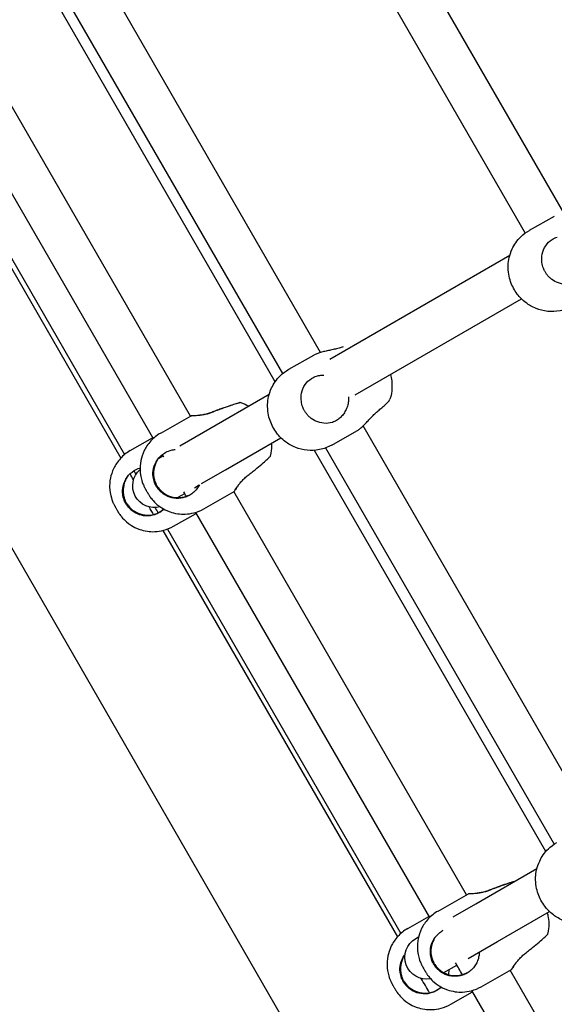
# Model space of a CAD drawing. Units: millimetres. Extents: x 0.91 to 8.86, y 0.69 to 9.04.
# Drawn here: x 3.04 to 3.23, y 3.05 to 3.41 of the extents above; entities that cross this region are included whole.
import ezdxf

# ---------------------------------------------------------------- set-up
doc = ezdxf.new("R2010")
doc.units = ezdxf.units.MM
doc.layers.add('sup-VIS', color=7, linetype='Continuous')

msp = doc.modelspace()

# ---------------------------------------------------------------- linework, layer by layer
at = {"layer": 'sup-VIS'}
for p, q in [((2.84583, 3.53867), (3.42673, 2.53135)), ((3.23573, 3.33743), (3.14997, 3.48596)), ((3.13567, 3.47873), (3.22154, 3.33001)), ((3.14637, 3.28615), (3.06076, 3.43443)), ((3.12963, 3.27534), (3.04181, 3.42763)), ((3.04626, 3.42754), (3.13239, 3.27837)), ((3.09852, 3.26276), (3.01473, 3.40789)), ((2.99972, 3.40189), (3.08482, 3.2545)), ((2.98747, 3.39552), (3.07299, 3.24739)), ((2.98962, 3.39545), (3.07436, 3.24867)), ((3.22307, 3.33101), (3.2323, 3.33624)), ((3.14977, 3.28366), (3.21587, 3.32183)), ((3.15909, 3.27057), (3.22015, 3.30583)), ((3.13469, 3.27998), (3.14391, 3.28521)), ((3.10337, 3.25688), (3.12749, 3.2708)), ((3.08761, 3.25655), (3.09882, 3.26293)), ((3.24646, 3.1128), (3.16195, 3.25917)), ((3.07645, 3.25011), (3.08465, 3.25478)), ((3.09459, 3.25181), (3.10337, 3.25688)), ((3.11137, 3.24302), (3.13177, 3.2548)), ((3.15048, 3.25215), (3.1597, 3.25737)), ((3.14815, 3.25107), (3.23214, 3.1056)), ((3.08687, 3.24735), (3.08842, 3.24825)), ((3.22909, 3.10287), (3.14412, 3.2502)), ((3.10264, 3.23798), (3.11137, 3.24302)), ((3.10001, 3.23646), (3.10178, 3.23748)), ((3.09376, 3.23285), (3.09642, 3.23439)), ((3.10343, 3.22874), (3.11464, 3.23511)), ((3.2, 3.08699), (3.11452, 3.23505)), ((3.09227, 3.2223), (3.10065, 3.22706)), ((3.10043, 3.22744), (3.18635, 3.07863)), ((3.08837, 3.22075), (3.17455, 3.07149)), ((3.09016, 3.22131), (3.17589, 3.07283)), ((3.20337, 3.08367), (3.22585, 3.09665)), ((3.18951, 3.08103), (3.20072, 3.0874)), ((3.19502, 3.07885), (3.20337, 3.08367)), ((3.21137, 3.06981), (3.23045, 3.08083)), ((3.17835, 3.07458), (3.18613, 3.07901)), ((3.18132, 3.07094), (3.18235, 3.07154)), ((3.20052, 3.06355), (3.21137, 3.06981)), ((3.19159, 3.0584), (3.19642, 3.06119)), ((3.20533, 3.05321), (3.21654, 3.05959)), ((3.29842, 2.91652), (3.216, 3.05928)), ((3.19417, 3.04677), (3.20213, 3.0513)), ((3.20185, 3.05178), (3.28486, 2.908))]:
    msp.add_line(p, q, dxfattribs=at)
at = {"layer": 'sup-VIS', "extrusion": (0, 0, -1)}
for centre, major_axis, ratio, start_param, end_param in [((3.23097, 3.31709), (-0.00789, 0.01392), 0.569764, -0.000975, 0), ((3.14259, 3.26606), (-0.00789, 0.01392), 0.569764, -0.000975, 0), ((3.14259, 3.26606), (0.00789, -0.01392), 0.569764, 0, 0.000975), ((3.08532, 3.23722), (0.004, -0.00693), 1, 0.262472, 2.940602), ((3.18206, 3.06213), (-1.99143, 3.44925), 0, -1.518785, -1.518415), ((3.18206, 3.06213), (-1.99143, 3.44925), 0, -1.522895, -1.522335), ((3.18532, 3.06401), (0.004, -0.00693), 1, 0.338452, 3.141593), ((3.18048, 3.06122), (-1.99143, 3.44925), 0, -1.573749, -1.572233)]:
    msp.add_ellipse(centre, major_axis=major_axis, ratio=ratio, start_param=start_param, end_param=end_param, dxfattribs=at)
at = {"layer": 'sup-VIS'}
for centre, major_axis, start_param, end_param in [((3.09551, 3.24265), (-0.00791, 0.0139), 0, 0.000019), ((3.08436, 3.2362), (-0.00791, 0.01391), 0, 0.000019), ((3.19242, 3.06811), (-1.99143, 3.44925), -1.518717, -1.518436), ((3.18048, 3.06122), (-1.99143, 3.44925), -1.519122, -1.518481), ((3.19242, 3.06811), (-1.99143, 3.44925), -1.522865, -1.522394), ((3.18048, 3.06122), (-1.99143, 3.44925), -1.522811, -1.521998), ((3.09552, 3.24264), (0.00791, -0.0139), 0, 0.000019), ((3.08436, 3.2362), (0.00791, -0.01391), 0, 0.000019), ((3.19742, 3.06712), (-0.00791, 0.0139), 0, 0.000019), ((3.18626, 3.06068), (-0.00791, 0.01391), 0, 0.000019), ((3.19242, 3.06811), (-1.99143, 3.44925), -1.573816, -1.57256), ((3.19742, 3.06712), (0.00791, -0.01391), 0, 0.000019)]:
    msp.add_ellipse(centre, major_axis=major_axis, ratio=0, start_param=start_param, end_param=end_param, dxfattribs=at)
for points, knots in [([(3.23885, 3.30317), (3.23742, 3.30236), (3.23587, 3.3018), (3.23275, 3.30116), (3.23121, 3.30112), (3.22819, 3.3014), (3.22679, 3.30179), (3.22404, 3.30287), (3.22283, 3.30361), (3.22045, 3.30541), (3.21945, 3.30648), (3.21756, 3.30899), (3.21677, 3.31045), (3.2156, 3.31381), (3.21517, 3.3157), (3.21536, 3.3199), (3.21569, 3.32192), (3.21746, 3.32567), (3.21851, 3.32726), (3.22087, 3.32955), (3.22192, 3.33035), (3.22307, 3.331)], [0.821225, 0.821225, 0.821225, 0.821225, 1.003626, 1.003626, 1.198645, 1.198645, 1.432842, 1.432842, 1.740774, 1.740774, 2.163544, 2.163544, 2.701902, 2.701902, 3.225208, 3.225208, 3.579005, 3.579005, 3.814365, 3.814365, 3.960869, 3.960869, 3.960869, 3.960869]), ([(3.24193, 3.31318), (3.24152, 3.31279), (3.24107, 3.31246), (3.24011, 3.3119), (3.2396, 3.31168), (3.23807, 3.3112), (3.237, 3.31109), (3.23494, 3.31127), (3.23395, 3.31153), (3.23223, 3.31232), (3.23148, 3.3128), (3.23047, 3.31367), (3.23016, 3.31398), (3.22964, 3.31457), (3.22943, 3.31484), (3.22913, 3.31528), (3.22903, 3.31543), (3.22886, 3.31571), (3.22879, 3.31583), (3.22864, 3.3161), (3.22857, 3.31624), (3.22839, 3.31662), (3.22829, 3.31686), (3.22793, 3.31777), (3.22776, 3.31848), (3.22752, 3.32021), (3.22756, 3.32123), (3.22798, 3.32336), (3.22842, 3.32443), (3.22967, 3.3263), (3.23047, 3.32707), (3.23197, 3.32801), (3.2326, 3.3283), (3.23326, 3.32849)], [-32.465048, -32.465048, -32.465048, -32.465048, -30.594148, -30.594148, -28.750985, -28.750985, -25.299015, -25.299015, -22.144384, -22.144384, -19.440209, -19.440209, -18.121669, -18.121669, -17.076796, -17.076796, -16.532998, -16.532998, -16.099612, -16.099612, -15.618183, -15.618183, -14.841977, -14.841977, -12.663004, -12.663004, -9.549291, -9.549291, -5.917996, -5.917996, -2.293798, -2.293798, 0, 0, 0, 0]), ([(3.15467, 3.28826), (3.15418, 3.28808), (3.15367, 3.28791), (3.15255, 3.28759), (3.15196, 3.28744), (3.15077, 3.28717), (3.15018, 3.28704), (3.14906, 3.2868), (3.14849, 3.28667), (3.14738, 3.28642), (3.14684, 3.28628), (3.14584, 3.286), (3.14538, 3.28585), (3.14456, 3.28554), (3.14421, 3.28538), (3.14392, 3.28521), (3.14392, 3.28521), (3.14391, 3.28521)], [1.878151, 1.878151, 1.878151, 1.878151, 3.489964, 3.489964, 5.234946, 5.234946, 6.979929, 6.979929, 8.716672, 8.716672, 10.453415, 10.453415, 12.190158, 12.190158, 13.926901, 13.926901, 13.947213, 13.947213, 13.947213, 13.947213]), ([(3.15047, 3.25214), (3.14904, 3.25133), (3.14749, 3.25077), (3.14437, 3.25014), (3.14283, 3.25009), (3.13981, 3.25038), (3.13841, 3.25077), (3.13566, 3.25184), (3.13445, 3.25259), (3.13207, 3.25438), (3.13107, 3.25545), (3.12918, 3.25796), (3.12839, 3.25942), (3.12722, 3.26279), (3.12679, 3.26468), (3.12698, 3.26888), (3.12731, 3.27089), (3.12908, 3.27464), (3.13013, 3.27623), (3.13249, 3.27852), (3.13354, 3.27933), (3.13469, 3.27998)], [0.821225, 0.821225, 0.821225, 0.821225, 1.003626, 1.003626, 1.198645, 1.198645, 1.432842, 1.432842, 1.740774, 1.740774, 2.163544, 2.163544, 2.701902, 2.701902, 3.225208, 3.225208, 3.579005, 3.579005, 3.814365, 3.814365, 3.960869, 3.960869, 3.960869, 3.960869]), ([(3.15355, 3.26215), (3.15314, 3.26177), (3.15269, 3.26143), (3.15172, 3.26088), (3.15122, 3.26065), (3.14968, 3.26017), (3.14862, 3.26006), (3.14656, 3.26024), (3.14557, 3.2605), (3.14385, 3.26129), (3.1431, 3.26177), (3.14209, 3.26264), (3.14178, 3.26295), (3.14126, 3.26354), (3.14105, 3.26381), (3.14075, 3.26425), (3.14065, 3.2644), (3.14048, 3.26468), (3.14041, 3.2648), (3.14026, 3.26507), (3.14019, 3.26521), (3.14001, 3.26559), (3.13991, 3.26583), (3.13955, 3.26675), (3.13938, 3.26745), (3.13914, 3.26918), (3.13918, 3.2702), (3.1396, 3.27233), (3.14004, 3.2734), (3.14129, 3.27527), (3.14209, 3.27605), (3.14359, 3.27699), (3.14422, 3.27727), (3.14488, 3.27746)], [-32.465048, -32.465048, -32.465048, -32.465048, -30.594148, -30.594148, -28.750985, -28.750985, -25.299015, -25.299015, -22.144384, -22.144384, -19.440209, -19.440209, -18.121669, -18.121669, -17.076796, -17.076796, -16.532998, -16.532998, -16.099612, -16.099612, -15.618183, -15.618183, -14.841977, -14.841977, -12.663004, -12.663004, -9.549291, -9.549291, -5.917996, -5.917996, -2.293798, -2.293798, 0, 0, 0, 0]), ([(3.14488, 3.27746), (3.14537, 3.2776), (3.14588, 3.2777), (3.14679, 3.2778), (3.14718, 3.27782), (3.14756, 3.27781)], [29.731953, 29.731953, 29.731953, 29.731953, 31.343766, 31.343766, 32.478483, 32.478483, 32.478483, 32.478483]), ([(3.17201, 3.27803), (3.1724, 3.2766), (3.17267, 3.27497), (3.1725, 3.27176), (3.1723, 3.27043), (3.17183, 3.26896)], [5.9530881, 5.9530881, 5.9530881, 5.9530881, 6.3743503, 6.3743503, 6.6200924, 6.6200924, 6.6200924, 6.6200924]), ([(3.15664, 3.26983), (3.15667, 3.26927), (3.15665, 3.26872), (3.1565, 3.26758), (3.15637, 3.26699), (3.15603, 3.2659), (3.1558, 3.26534), (3.15526, 3.26428), (3.15494, 3.26378), (3.15427, 3.26288), (3.15392, 3.26249), (3.15355, 3.26215)], [45.419724, 45.419724, 45.419724, 45.419724, 46.990932, 46.990932, 48.727675, 48.727675, 50.472657, 50.472657, 52.217639, 52.217639, 53.829452, 53.829452, 53.829452, 53.829452]), ([(3.16783, 3.265), (3.16829, 3.26536), (3.16871, 3.26571), (3.1695, 3.26637), (3.16985, 3.26669), (3.17077, 3.26754), (3.17122, 3.26801), (3.17167, 3.26862), (3.17178, 3.26881), (3.17183, 3.26896)], [-32.46538, -32.46538, -32.46538, -32.46538, -30.594694, -30.594694, -28.751764, -28.751764, -25.29966, -25.29966, -23.212259, -23.212259, -23.212259, -23.212259]), ([(3.10637, 3.26425), (3.10694, 3.26447), (3.10752, 3.2647), (3.10867, 3.26514), (3.10925, 3.26535), (3.11087, 3.26594), (3.11189, 3.26629), (3.11364, 3.26687), (3.11439, 3.2671), (3.11553, 3.26744), (3.11595, 3.26755), (3.1164, 3.26767), (3.11652, 3.2677), (3.11667, 3.26773), (3.11672, 3.26774), (3.11677, 3.26775), (3.11678, 3.26775), (3.11678, 3.26775), (3.11678, 3.26775), (3.11678, 3.26774), (3.11677, 3.26774), (3.11674, 3.26773), (3.1167, 3.26772), (3.11654, 3.26766), (3.11634, 3.2676), (3.11566, 3.26739), (3.1151, 3.26722), (3.11362, 3.26674), (3.11267, 3.26642), (3.11059, 3.26569), (3.10947, 3.26529), (3.10762, 3.26459), (3.10691, 3.26432), (3.10622, 3.26405)], [-32.46538, -32.46538, -32.46538, -32.46538, -30.594694, -30.594694, -28.751764, -28.751764, -25.29966, -25.29966, -22.144954, -22.144954, -19.440709, -19.440709, -18.122029, -18.122029, -17.077052, -17.077052, -16.533206, -16.533206, -16.099788, -16.099788, -15.618332, -15.618332, -14.842107, -14.842107, -12.663242, -12.663242, -9.549554, -9.549554, -5.918204, -5.918204, -2.293893, -2.293893, 0, 0, 0, 0]), ([(3.10622, 3.26405), (3.10571, 3.26385), (3.10519, 3.26368), (3.10414, 3.26339), (3.10361, 3.26328), (3.1026, 3.26311), (3.10213, 3.26305), (3.10128, 3.26297), (3.10088, 3.26294), (3.10016, 3.26291), (3.09984, 3.2629), (3.09933, 3.2629), (3.09913, 3.2629), (3.09887, 3.26291), (3.09881, 3.26292), (3.09882, 3.26293), (3.09889, 3.26294), (3.09917, 3.26296), (3.09938, 3.26297), (3.09991, 3.26299), (3.10024, 3.26301), (3.10098, 3.26307), (3.10139, 3.26311), (3.10225, 3.26321), (3.10272, 3.26328), (3.10374, 3.26346), (3.10428, 3.26358), (3.10534, 3.26388), (3.10586, 3.26405), (3.10637, 3.26425)], [1.878151, 1.878151, 1.878151, 1.878151, 3.489964, 3.489964, 5.234946, 5.234946, 6.979929, 6.979929, 8.716672, 8.716672, 10.453415, 10.453415, 12.190158, 12.190158, 13.926901, 13.926901, 15.663644, 15.663644, 17.400387, 17.400387, 19.13713, 19.13713, 20.873873, 20.873873, 22.618855, 22.618855, 24.363838, 24.363838, 25.975651, 25.975651, 25.975651, 25.975651]), ([(3.1597, 3.25737), (3.15998, 3.25754), (3.1603, 3.25775), (3.16098, 3.25828), (3.16135, 3.2586), (3.16211, 3.25932), (3.1625, 3.25971), (3.16329, 3.26053), (3.16369, 3.26095), (3.16447, 3.26178), (3.16489, 3.26222), (3.16573, 3.2631), (3.16617, 3.26354), (3.16702, 3.26433), (3.16743, 3.26468), (3.16783, 3.265)], [41.801015, 41.801015, 41.801015, 41.801015, 43.517446, 43.517446, 45.254189, 45.254189, 46.990932, 46.990932, 48.727675, 48.727675, 50.472657, 50.472657, 52.217639, 52.217639, 53.829452, 53.829452, 53.829452, 53.829452]), ([(3.08761, 3.25655), (3.08621, 3.25576), (3.08496, 3.25473), (3.08289, 3.25247), (3.08212, 3.25125), (3.08087, 3.24872), (3.08053, 3.24751), (3.08, 3.24494), (3.08, 3.24388), (3.08007, 3.24146), (3.08026, 3.24071), (3.08075, 3.23856), (3.08095, 3.23825), (3.08134, 3.23727), (3.08143, 3.23711), (3.08168, 3.23659), (3.08173, 3.2365), (3.08186, 3.23625), (3.08191, 3.23616), (3.08198, 3.23603), (3.08201, 3.23598), (3.08206, 3.23589), (3.08209, 3.23584), (3.08214, 3.23574), (3.08217, 3.23569), (3.08223, 3.23558), (3.08226, 3.23553), (3.08236, 3.23534), (3.08244, 3.23521), (3.08259, 3.23495), (3.08266, 3.23482), (3.08276, 3.23466), (3.08278, 3.23462), (3.08282, 3.23455), (3.08284, 3.23451), (3.08289, 3.23444), (3.08291, 3.2344), (3.08295, 3.23433), (3.08297, 3.2343), (3.08305, 3.23416), (3.0831, 3.23407), (3.08329, 3.23378), (3.08334, 3.23369), (3.08354, 3.23339), (3.08363, 3.23323), (3.08425, 3.23243), (3.08444, 3.23212), (3.08579, 3.23076), (3.08628, 3.23015), (3.08876, 3.22861), (3.08965, 3.2281), (3.09186, 3.22734), (3.09278, 3.22708), (3.09551, 3.2267), (3.0976, 3.22667), (3.10109, 3.22761), (3.1023, 3.2281), (3.10343, 3.22874)], [3.957339, 3.957339, 3.957339, 3.957339, 3.961594, 3.961594, 3.966289, 3.966289, 3.972479, 3.972479, 3.982263, 3.982263, 4.001483, 4.001483, 4.052522, 4.052522, 4.147283, 4.147283, 4.351511, 4.351511, 4.627576, 4.627576, 4.774014, 4.774014, 4.93078, 4.93078, 5.093577, 5.093577, 5.255887, 5.255887, 5.658181, 5.658181, 6.048781, 6.048781, 6.170523, 6.170523, 6.289717, 6.289717, 6.403875, 6.403875, 6.510957, 6.510957, 6.804925, 6.804925, 6.903741, 6.903741, 7.001318, 7.001318, 7.050106, 7.050106, 7.0745, 7.0745, 7.083795, 7.083795, 7.088672, 7.088672, 7.095451, 7.095451, 7.098894, 7.098894, 7.098894, 7.098894]), ([(3.12796, 3.24809), (3.12835, 3.24965), (3.1284, 3.25074), (3.12841, 3.25208), (3.12839, 3.25248), (3.12836, 3.25283)], [0.82974724, 0.82974724, 0.82974724, 0.82974724, 0.83873112, 0.83873112, 0.84382702, 0.84382702, 0.84382702, 0.84382702]), ([(3.07645, 3.25011), (3.07506, 3.24931), (3.07381, 3.24829), (3.07174, 3.24603), (3.07097, 3.24481), (3.06971, 3.24228), (3.06937, 3.24106), (3.06884, 3.2385), (3.06884, 3.23744), (3.06891, 3.23502), (3.0691, 3.23427), (3.0696, 3.23212), (3.06979, 3.23181), (3.07018, 3.23083), (3.07027, 3.23066), (3.07052, 3.23015), (3.07057, 3.23006), (3.0707, 3.22981), (3.07075, 3.22972), (3.07083, 3.22959), (3.07085, 3.22954), (3.0709, 3.22945), (3.07093, 3.2294), (3.07099, 3.2293), (3.07102, 3.22925), (3.07107, 3.22914), (3.0711, 3.22909), (3.07121, 3.2289), (3.07128, 3.22877), (3.07143, 3.22851), (3.07151, 3.22838), (3.0716, 3.22822), (3.07162, 3.22818), (3.07167, 3.22811), (3.07169, 3.22807), (3.07173, 3.228), (3.07175, 3.22796), (3.07179, 3.22789), (3.07181, 3.22786), (3.07189, 3.22772), (3.07194, 3.22763), (3.07213, 3.22734), (3.07219, 3.22725), (3.07238, 3.22695), (3.07247, 3.22679), (3.07309, 3.22599), (3.07328, 3.22567), (3.07463, 3.22432), (3.07513, 3.22371), (3.0776, 3.22217), (3.07849, 3.22166), (3.0807, 3.2209), (3.08162, 3.22064), (3.08435, 3.22026), (3.08644, 3.22023), (3.08993, 3.22117), (3.09114, 3.22165), (3.09227, 3.2223)], [3.957339, 3.957339, 3.957339, 3.957339, 3.961594, 3.961594, 3.966289, 3.966289, 3.972479, 3.972479, 3.982263, 3.982263, 4.001483, 4.001483, 4.052522, 4.052522, 4.147283, 4.147283, 4.351511, 4.351511, 4.627576, 4.627576, 4.774014, 4.774014, 4.93078, 4.93078, 5.093577, 5.093577, 5.255887, 5.255887, 5.658181, 5.658181, 6.048781, 6.048781, 6.170523, 6.170523, 6.289717, 6.289717, 6.403875, 6.403875, 6.510957, 6.510957, 6.804925, 6.804925, 6.903741, 6.903741, 7.001318, 7.001318, 7.050106, 7.050106, 7.0745, 7.0745, 7.083795, 7.083795, 7.088672, 7.088672, 7.095451, 7.095451, 7.098894, 7.098894, 7.098894, 7.098894]), ([(3.09975, 3.23484), (3.09929, 3.23443), (3.09879, 3.23407), (3.09774, 3.23346), (3.09718, 3.23321), (3.09553, 3.23266), (3.0944, 3.23251), (3.09223, 3.23264), (3.09121, 3.23287), (3.08944, 3.23363), (3.08867, 3.2341), (3.08765, 3.23496), (3.08733, 3.23527), (3.08681, 3.23586), (3.0866, 3.23613), (3.08629, 3.23656), (3.08619, 3.23671), (3.08602, 3.23699), (3.08595, 3.23712), (3.0858, 3.23738), (3.08573, 3.23753), (3.08555, 3.2379), (3.08545, 3.23814), (3.0851, 3.23906), (3.08492, 3.23977), (3.08471, 3.24151), (3.08476, 3.24254), (3.08525, 3.24471), (3.08574, 3.24581), (3.08711, 3.24775), (3.08799, 3.24857), (3.08964, 3.24959), (3.09033, 3.24991), (3.09105, 3.25013)], [-32.465048, -32.465048, -32.465048, -32.465048, -30.594148, -30.594148, -28.750985, -28.750985, -25.299015, -25.299015, -22.144384, -22.144384, -19.440209, -19.440209, -18.121669, -18.121669, -17.076796, -17.076796, -16.532998, -16.532998, -16.099612, -16.099612, -15.618183, -15.618183, -14.841977, -14.841977, -12.663004, -12.663004, -9.549291, -9.549291, -5.917996, -5.917996, -2.293798, -2.293798, 0, 0, 0, 0]), ([(3.08667, 3.2471), (3.08642, 3.24675), (3.08619, 3.24639), (3.08552, 3.24509), (3.0852, 3.24409), (3.08493, 3.24217), (3.08494, 3.24127), (3.08516, 3.23995), (3.08526, 3.23953), (3.0855, 3.23878), (3.08562, 3.23845), (3.08584, 3.23797), (3.08592, 3.23781), (3.08607, 3.23752), (3.08614, 3.23739), (3.08629, 3.23713), (3.08638, 3.23699), (3.08661, 3.23664), (3.08676, 3.23644), (3.08738, 3.23567), (3.08789, 3.23516), (3.08929, 3.23409), (3.0902, 3.2336), (3.09232, 3.23292), (3.09352, 3.23278), (3.0958, 3.23297), (3.09687, 3.23326), (3.09785, 3.23373)], [-26.591261, -26.591261, -26.591261, -26.591261, -25.299015, -25.299015, -22.144384, -22.144384, -19.440209, -19.440209, -18.121669, -18.121669, -17.076796, -17.076796, -16.532998, -16.532998, -16.099612, -16.099612, -15.618183, -15.618183, -14.841977, -14.841977, -12.663004, -12.663004, -9.549291, -9.549291, -5.917996, -5.917996, -2.597678, -2.597678, -2.597678, -2.597678]), ([(3.09105, 3.25013), (3.09158, 3.2503), (3.09212, 3.25042), (3.09275, 3.25049), (3.09282, 3.2505), (3.0929, 3.2505)], [29.731953, 29.731953, 29.731953, 29.731953, 31.343766, 31.343766, 31.568794, 31.568794, 31.568794, 31.568794]), ([(3.11943, 3.24081), (3.11991, 3.24119), (3.1204, 3.24157), (3.12137, 3.24234), (3.12185, 3.24272), (3.12319, 3.24382), (3.12402, 3.24452), (3.12545, 3.24575), (3.12604, 3.24628), (3.12694, 3.24711), (3.12728, 3.24742), (3.12764, 3.24777), (3.12773, 3.24786), (3.12786, 3.24799), (3.1279, 3.24803), (3.12794, 3.24807), (3.12795, 3.24808), (3.12796, 3.24809), (3.12796, 3.24809), (3.12796, 3.24809)], [-32.46538, -32.46538, -32.46538, -32.46538, -30.594694, -30.594694, -28.751764, -28.751764, -25.29966, -25.29966, -22.144954, -22.144954, -19.440709, -19.440709, -18.122029, -18.122029, -17.077052, -17.077052, -16.533206, -16.533206, -16.144053, -16.144053, -16.144053, -16.144053]), ([(3.0886, 3.2284), (3.08814, 3.22799), (3.08764, 3.22763), (3.08658, 3.22702), (3.08603, 3.22677), (3.08438, 3.22622), (3.08324, 3.22607), (3.08108, 3.2262), (3.08006, 3.22643), (3.07828, 3.22719), (3.07751, 3.22766), (3.07649, 3.22852), (3.07618, 3.22883), (3.07565, 3.22942), (3.07544, 3.22969), (3.07514, 3.23012), (3.07504, 3.23027), (3.07487, 3.23055), (3.07479, 3.23068), (3.07465, 3.23094), (3.07457, 3.23109), (3.07439, 3.23146), (3.07429, 3.2317), (3.07394, 3.23262), (3.07377, 3.23333), (3.07355, 3.23507), (3.0736, 3.2361), (3.07409, 3.23827), (3.07458, 3.23937), (3.07596, 3.2413), (3.07683, 3.24213), (3.07849, 3.24315), (3.07917, 3.24347), (3.0799, 3.24369)], [-32.465048, -32.465048, -32.465048, -32.465048, -30.594148, -30.594148, -28.750985, -28.750985, -25.299015, -25.299015, -22.144384, -22.144384, -19.440209, -19.440209, -18.121669, -18.121669, -17.076796, -17.076796, -16.532998, -16.532998, -16.099612, -16.099612, -15.618183, -15.618183, -14.841977, -14.841977, -12.663004, -12.663004, -9.549291, -9.549291, -5.917996, -5.917996, -2.293798, -2.293798, 0, 0, 0, 0]), ([(3.07551, 3.24066), (3.07526, 3.24031), (3.07504, 3.23995), (3.07436, 3.23865), (3.07404, 3.23765), (3.07378, 3.23573), (3.07379, 3.23483), (3.074, 3.23351), (3.0741, 3.23309), (3.07434, 3.23234), (3.07446, 3.23201), (3.07468, 3.23153), (3.07476, 3.23137), (3.07491, 3.23108), (3.07498, 3.23095), (3.07514, 3.23069), (3.07522, 3.23055), (3.07546, 3.2302), (3.07561, 3.22999), (3.07622, 3.22923), (3.07674, 3.22872), (3.07813, 3.22765), (3.07905, 3.22716), (3.08116, 3.22648), (3.08237, 3.22634), (3.08475, 3.22654), (3.0859, 3.22687), (3.08761, 3.22776), (3.08821, 3.22817), (3.08875, 3.22864)], [-26.591261, -26.591261, -26.591261, -26.591261, -25.299015, -25.299015, -22.144384, -22.144384, -19.440209, -19.440209, -18.121669, -18.121669, -17.076796, -17.076796, -16.532998, -16.532998, -16.099612, -16.099612, -15.618183, -15.618183, -14.841977, -14.841977, -12.663004, -12.663004, -9.549291, -9.549291, -5.917996, -5.917996, -2.293798, -2.293798, -0.105106, -0.105106, -0.105106, -0.105106]), ([(3.11625, 3.23753), (3.11602, 3.23722), (3.11581, 3.23692), (3.11542, 3.23634), (3.11524, 3.23606), (3.11494, 3.23561), (3.11483, 3.23543), (3.11468, 3.23518), (3.11465, 3.23512), (3.11464, 3.23511), (3.11466, 3.23516), (3.11479, 3.23537), (3.11489, 3.23554), (3.11517, 3.23597), (3.11534, 3.23623), (3.11574, 3.23683), (3.11597, 3.23715), (3.11648, 3.23783), (3.11677, 3.2382), (3.11744, 3.23897), (3.11781, 3.23937), (3.11859, 3.24013), (3.119, 3.24048), (3.11943, 3.24081)], [35.015155, 35.015155, 35.015155, 35.015155, 36.570473, 36.570473, 38.307217, 38.307217, 40.04396, 40.04396, 41.780703, 41.780703, 43.517446, 43.517446, 45.254189, 45.254189, 46.990932, 46.990932, 48.727675, 48.727675, 50.472657, 50.472657, 52.217639, 52.217639, 53.829452, 53.829452, 53.829452, 53.829452]), ([(3.10182, 3.23757), (3.10182, 3.23756), (3.10182, 3.23756), (3.10156, 3.23703), (3.10124, 3.23653), (3.10054, 3.23562), (3.10016, 3.23521), (3.09975, 3.23484)], [50.457373, 50.457373, 50.457373, 50.457373, 50.472657, 50.472657, 52.217639, 52.217639, 53.829452, 53.829452, 53.829452, 53.829452]), ([(3.24893, 3.07839), (3.24751, 3.07758), (3.24595, 3.07702), (3.24284, 3.07638), (3.24129, 3.07634), (3.23828, 3.07662), (3.23687, 3.07701), (3.23412, 3.07809), (3.23291, 3.07883), (3.23054, 3.08062), (3.22954, 3.0817), (3.22764, 3.0842), (3.22685, 3.08566), (3.22568, 3.08903), (3.22525, 3.09092), (3.22544, 3.09512), (3.22578, 3.09714), (3.22754, 3.10089), (3.22859, 3.10248), (3.23095, 3.10477), (3.23201, 3.10557), (3.23315, 3.10622)], [0.821225, 0.821225, 0.821225, 0.821225, 1.003626, 1.003626, 1.198645, 1.198645, 1.432842, 1.432842, 1.740774, 1.740774, 2.163544, 2.163544, 2.701902, 2.701902, 3.225208, 3.225208, 3.579005, 3.579005, 3.814365, 3.814365, 3.960869, 3.960869, 3.960869, 3.960869]), ([(3.21756, 3.09187), (3.21722, 3.09176), (3.2168, 3.09163), (3.21552, 3.09122), (3.21457, 3.0909), (3.21249, 3.09017), (3.21137, 3.08976), (3.20952, 3.08907), (3.20881, 3.08879), (3.20812, 3.08852)], [-11.739824, -11.739824, -11.739824, -11.739824, -9.549554, -9.549554, -5.918204, -5.918204, -2.293893, -2.293893, 0, 0, 0, 0]), ([(3.20827, 3.08872), (3.20884, 3.08895), (3.20942, 3.08917), (3.21057, 3.08961), (3.21115, 3.08983), (3.21277, 3.09042), (3.21379, 3.09077), (3.21554, 3.09135), (3.21629, 3.09158), (3.21726, 3.09186), (3.21757, 3.09195), (3.21782, 3.09202)], [-32.46538, -32.46538, -32.46538, -32.46538, -30.594694, -30.594694, -28.751764, -28.751764, -25.29966, -25.29966, -22.144954, -22.144954, -20.309187, -20.309187, -20.309187, -20.309187]), ([(3.20812, 3.08852), (3.20761, 3.08832), (3.20709, 3.08815), (3.20604, 3.08787), (3.20551, 3.08776), (3.2045, 3.08758), (3.20403, 3.08753), (3.20318, 3.08744), (3.20278, 3.08741), (3.20206, 3.08738), (3.20174, 3.08738), (3.20123, 3.08737), (3.20103, 3.08738), (3.20077, 3.08739), (3.20071, 3.08739), (3.20072, 3.08741), (3.20079, 3.08742), (3.20107, 3.08743), (3.20128, 3.08744), (3.20181, 3.08747), (3.20214, 3.08749), (3.20288, 3.08754), (3.20329, 3.08758), (3.20414, 3.08768), (3.20462, 3.08775), (3.20564, 3.08794), (3.20618, 3.08806), (3.20724, 3.08835), (3.20776, 3.08852), (3.20827, 3.08872)], [1.878151, 1.878151, 1.878151, 1.878151, 3.489964, 3.489964, 5.234946, 5.234946, 6.979929, 6.979929, 8.716672, 8.716672, 10.453415, 10.453415, 12.190158, 12.190158, 13.926901, 13.926901, 15.663644, 15.663644, 17.400387, 17.400387, 19.13713, 19.13713, 20.873873, 20.873873, 22.618855, 22.618855, 24.363838, 24.363838, 25.975651, 25.975651, 25.975651, 25.975651]), ([(3.18951, 3.08103), (3.18811, 3.08023), (3.18686, 3.0792), (3.18479, 3.07695), (3.18402, 3.07573), (3.18277, 3.0732), (3.18243, 3.07198), (3.1819, 3.06941), (3.1819, 3.06836), (3.18197, 3.06593), (3.18216, 3.06518), (3.18265, 3.06303), (3.18285, 3.06273), (3.18324, 3.06174), (3.18333, 3.06158), (3.18358, 3.06106), (3.18363, 3.06097), (3.18376, 3.06073), (3.18381, 3.06064), (3.18388, 3.0605), (3.18391, 3.06046), (3.18396, 3.06036), (3.18399, 3.06031), (3.18404, 3.06021), (3.18407, 3.06016), (3.18413, 3.06006), (3.18416, 3.06), (3.18426, 3.05982), (3.18434, 3.05968), (3.18449, 3.05942), (3.18456, 3.05929), (3.18466, 3.05913), (3.18468, 3.0591), (3.18472, 3.05902), (3.18474, 3.05898), (3.18479, 3.05891), (3.18481, 3.05888), (3.18485, 3.05881), (3.18487, 3.05877), (3.18495, 3.05864), (3.185, 3.05855), (3.18519, 3.05825), (3.18524, 3.05817), (3.18544, 3.05787), (3.18553, 3.05771), (3.18615, 3.0569), (3.18634, 3.05659), (3.18769, 3.05524), (3.18818, 3.05462), (3.19066, 3.05309), (3.19155, 3.05257), (3.19376, 3.05181), (3.19467, 3.05156), (3.19741, 3.05118), (3.1995, 3.05115), (3.20299, 3.05208), (3.2042, 3.05257), (3.20533, 3.05321)], [3.957339, 3.957339, 3.957339, 3.957339, 3.961594, 3.961594, 3.966289, 3.966289, 3.972479, 3.972479, 3.982263, 3.982263, 4.001483, 4.001483, 4.052522, 4.052522, 4.147283, 4.147283, 4.351511, 4.351511, 4.627576, 4.627576, 4.774014, 4.774014, 4.93078, 4.93078, 5.093577, 5.093577, 5.255887, 5.255887, 5.658181, 5.658181, 6.048781, 6.048781, 6.170523, 6.170523, 6.289717, 6.289717, 6.403875, 6.403875, 6.510957, 6.510957, 6.804925, 6.804925, 6.903741, 6.903741, 7.001318, 7.001318, 7.050106, 7.050106, 7.0745, 7.0745, 7.083795, 7.083795, 7.088672, 7.088672, 7.095451, 7.095451, 7.098894, 7.098894, 7.098894, 7.098894]), ([(3.22986, 3.07257), (3.23025, 3.07413), (3.2303, 3.07522), (3.23031, 3.07767), (3.23014, 3.07848), (3.22989, 3.0797), (3.22979, 3.08009), (3.2297, 3.0804)], [0.82974724, 0.82974724, 0.82974724, 0.82974724, 0.83873112, 0.83873112, 0.85571478, 0.85571478, 0.8717589, 0.8717589, 0.8717589, 0.8717589]), ([(3.17835, 3.07458), (3.17696, 3.07379), (3.17571, 3.07276), (3.17364, 3.07051), (3.17287, 3.06929), (3.17161, 3.06676), (3.17127, 3.06554), (3.17074, 3.06297), (3.17074, 3.06191), (3.17081, 3.05949), (3.171, 3.05874), (3.1715, 3.05659), (3.17169, 3.05629), (3.17208, 3.0553), (3.17217, 3.05514), (3.17242, 3.05462), (3.17247, 3.05453), (3.1726, 3.05429), (3.17265, 3.0542), (3.17273, 3.05406), (3.17275, 3.05402), (3.1728, 3.05392), (3.17283, 3.05387), (3.17289, 3.05377), (3.17291, 3.05372), (3.17297, 3.05362), (3.173, 3.05356), (3.17311, 3.05338), (3.17318, 3.05324), (3.17333, 3.05298), (3.17341, 3.05285), (3.1735, 3.05269), (3.17352, 3.05265), (3.17357, 3.05258), (3.17359, 3.05254), (3.17363, 3.05247), (3.17365, 3.05244), (3.17369, 3.05237), (3.17371, 3.05233), (3.17379, 3.0522), (3.17384, 3.05211), (3.17403, 3.05181), (3.17408, 3.05172), (3.17428, 3.05143), (3.17437, 3.05127), (3.17499, 3.05046), (3.17518, 3.05015), (3.17653, 3.04879), (3.17703, 3.04818), (3.1795, 3.04665), (3.18039, 3.04613), (3.1826, 3.04537), (3.18352, 3.04512), (3.18625, 3.04473), (3.18834, 3.04471), (3.19183, 3.04564), (3.19304, 3.04613), (3.19417, 3.04677)], [3.957339, 3.957339, 3.957339, 3.957339, 3.961594, 3.961594, 3.966289, 3.966289, 3.972479, 3.972479, 3.982263, 3.982263, 4.001483, 4.001483, 4.052522, 4.052522, 4.147283, 4.147283, 4.351511, 4.351511, 4.627576, 4.627576, 4.774014, 4.774014, 4.93078, 4.93078, 5.093577, 5.093577, 5.255887, 5.255887, 5.658181, 5.658181, 6.048781, 6.048781, 6.170523, 6.170523, 6.289717, 6.289717, 6.403875, 6.403875, 6.510957, 6.510957, 6.804925, 6.804925, 6.903741, 6.903741, 7.001318, 7.001318, 7.050106, 7.050106, 7.0745, 7.0745, 7.083795, 7.083795, 7.088672, 7.088672, 7.095451, 7.095451, 7.098894, 7.098894, 7.098894, 7.098894]), ([(3.20165, 3.05932), (3.20119, 3.05891), (3.20069, 3.05854), (3.19964, 3.05793), (3.19908, 3.05769), (3.19743, 3.05714), (3.1963, 3.05699), (3.19413, 3.05711), (3.19311, 3.05735), (3.19134, 3.05811), (3.19057, 3.05858), (3.18955, 3.05944), (3.18923, 3.05974), (3.18871, 3.06033), (3.1885, 3.0606), (3.18819, 3.06104), (3.18809, 3.06119), (3.18792, 3.06147), (3.18785, 3.06159), (3.1877, 3.06186), (3.18763, 3.062), (3.18745, 3.06238), (3.18735, 3.06262), (3.187, 3.06354), (3.18682, 3.06424), (3.18661, 3.06598), (3.18666, 3.06702), (3.18714, 3.06918), (3.18764, 3.07028), (3.18901, 3.07222), (3.18989, 3.07304), (3.19108, 3.07378), (3.19125, 3.07388), (3.19144, 3.07398)], [-32.465048, -32.465048, -32.465048, -32.465048, -30.594148, -30.594148, -28.750985, -28.750985, -25.299015, -25.299015, -22.144384, -22.144384, -19.440209, -19.440209, -18.121669, -18.121669, -17.076796, -17.076796, -16.532998, -16.532998, -16.099612, -16.099612, -15.618183, -15.618183, -14.841977, -14.841977, -12.663004, -12.663004, -9.549291, -9.549291, -5.917996, -5.917996, -2.293798, -2.293798, -1.667776, -1.667776, -1.667776, -1.667776]), ([(3.18839, 3.07131), (3.18821, 3.07105), (3.18805, 3.07077), (3.18742, 3.06957), (3.1871, 3.06857), (3.18683, 3.06665), (3.18684, 3.06575), (3.18706, 3.06443), (3.18716, 3.064), (3.1874, 3.06325), (3.18752, 3.06293), (3.18774, 3.06244), (3.18782, 3.06228), (3.18797, 3.06199), (3.18804, 3.06187), (3.18819, 3.0616), (3.18828, 3.06147), (3.18851, 3.06112), (3.18866, 3.06091), (3.18928, 3.06014), (3.18979, 3.05963), (3.19118, 3.05856), (3.1921, 3.05808), (3.19422, 3.05739), (3.19542, 3.05725), (3.1978, 3.05745), (3.19896, 3.05779), (3.20008, 3.05837), (3.20014, 3.0584), (3.2002, 3.05843)], [-26.272775, -26.272775, -26.272775, -26.272775, -25.299015, -25.299015, -22.144384, -22.144384, -19.440209, -19.440209, -18.121669, -18.121669, -17.076796, -17.076796, -16.532998, -16.532998, -16.099612, -16.099612, -15.618183, -15.618183, -14.841977, -14.841977, -12.663004, -12.663004, -9.549291, -9.549291, -5.917996, -5.917996, -2.293798, -2.293798, -2.092581, -2.092581, -2.092581, -2.092581]), ([(3.22133, 3.06529), (3.22181, 3.06566), (3.2223, 3.06604), (3.22327, 3.06681), (3.22375, 3.0672), (3.22509, 3.0683), (3.22592, 3.069), (3.22734, 3.07022), (3.22794, 3.07076), (3.22884, 3.07158), (3.22918, 3.0719), (3.22954, 3.07224), (3.22963, 3.07233), (3.22976, 3.07246), (3.2298, 3.0725), (3.22984, 3.07254), (3.22985, 3.07255), (3.22986, 3.07256), (3.22986, 3.07257), (3.22986, 3.07257)], [-32.46538, -32.46538, -32.46538, -32.46538, -30.594694, -30.594694, -28.751764, -28.751764, -25.29966, -25.29966, -22.144954, -22.144954, -19.440709, -19.440709, -18.122029, -18.122029, -17.077052, -17.077052, -16.533206, -16.533206, -16.144053, -16.144053, -16.144053, -16.144053]), ([(3.1905, 3.05288), (3.19004, 3.05246), (3.18954, 3.0521), (3.18848, 3.05149), (3.18793, 3.05124), (3.18628, 3.0507), (3.18514, 3.05055), (3.18298, 3.05067), (3.18196, 3.05091), (3.18018, 3.05166), (3.17941, 3.05214), (3.17839, 3.053), (3.17808, 3.0533), (3.17755, 3.05389), (3.17734, 3.05416), (3.17704, 3.0546), (3.17694, 3.05475), (3.17677, 3.05503), (3.17669, 3.05515), (3.17655, 3.05542), (3.17647, 3.05556), (3.17629, 3.05594), (3.17619, 3.05618), (3.17584, 3.05709), (3.17567, 3.0578), (3.17545, 3.05954), (3.1755, 3.06057), (3.17599, 3.06274), (3.17648, 3.06384), (3.17724, 3.06491), (3.17732, 3.06502), (3.1774, 3.06512)], [-32.465048, -32.465048, -32.465048, -32.465048, -30.594148, -30.594148, -28.750985, -28.750985, -25.299015, -25.299015, -22.144384, -22.144384, -19.440209, -19.440209, -18.121669, -18.121669, -17.076796, -17.076796, -16.532998, -16.532998, -16.099612, -16.099612, -15.618183, -15.618183, -14.841977, -14.841977, -12.663004, -12.663004, -9.549291, -9.549291, -5.917996, -5.917996, -5.528826, -5.528826, -5.528826, -5.528826]), ([(3.1774, 3.06512), (3.17715, 3.06478), (3.17693, 3.06442), (3.17626, 3.06313), (3.17594, 3.06213), (3.17567, 3.06021), (3.17569, 3.05931), (3.1759, 3.05799), (3.176, 3.05756), (3.17624, 3.05681), (3.17636, 3.05648), (3.17658, 3.056), (3.17666, 3.05584), (3.17681, 3.05555), (3.17688, 3.05543), (3.17704, 3.05516), (3.17712, 3.05503), (3.17735, 3.05468), (3.17751, 3.05447), (3.17812, 3.0537), (3.17864, 3.05319), (3.18003, 3.05212), (3.18095, 3.05164), (3.18306, 3.05095), (3.18427, 3.05081), (3.18665, 3.05101), (3.1878, 3.05135), (3.18951, 3.05223), (3.19011, 3.05264), (3.19065, 3.05312)], [-26.571452, -26.571452, -26.571452, -26.571452, -25.299015, -25.299015, -22.144384, -22.144384, -19.440209, -19.440209, -18.121669, -18.121669, -17.076796, -17.076796, -16.532998, -16.532998, -16.099612, -16.099612, -15.618183, -15.618183, -14.841977, -14.841977, -12.663004, -12.663004, -9.549291, -9.549291, -5.917996, -5.917996, -2.293798, -2.293798, -0.105106, -0.105106, -0.105106, -0.105106]), ([(3.20463, 3.06593), (3.20463, 3.06572), (3.20462, 3.06551), (3.20456, 3.06472), (3.20446, 3.06416), (3.20417, 3.06309), (3.20397, 3.06255), (3.20346, 3.06151), (3.20314, 3.061), (3.20244, 3.06009), (3.20206, 3.05968), (3.20165, 3.05932)], [46.375513, 46.375513, 46.375513, 46.375513, 46.990932, 46.990932, 48.727675, 48.727675, 50.472657, 50.472657, 52.217639, 52.217639, 53.829452, 53.829452, 53.829452, 53.829452]), ([(3.21815, 3.062), (3.21792, 3.0617), (3.21771, 3.0614), (3.21732, 3.06081), (3.21714, 3.06054), (3.21684, 3.06008), (3.21673, 3.0599), (3.21658, 3.05966), (3.21655, 3.0596), (3.21654, 3.05958), (3.21656, 3.05963), (3.21669, 3.05985), (3.21679, 3.06001), (3.21706, 3.06044), (3.21724, 3.06071), (3.21764, 3.0613), (3.21787, 3.06163), (3.21838, 3.0623), (3.21867, 3.06267), (3.21934, 3.06345), (3.21971, 3.06385), (3.22049, 3.0646), (3.2209, 3.06496), (3.22133, 3.06529)], [35.015155, 35.015155, 35.015155, 35.015155, 36.570473, 36.570473, 38.307217, 38.307217, 40.04396, 40.04396, 41.780703, 41.780703, 43.517446, 43.517446, 45.254189, 45.254189, 46.990932, 46.990932, 48.727675, 48.727675, 50.472657, 50.472657, 52.217639, 52.217639, 53.829452, 53.829452, 53.829452, 53.829452]), ([(3.19348, 3.05949), (3.19348, 3.05928), (3.19347, 3.05907), (3.19342, 3.05846), (3.19337, 3.05807), (3.19329, 3.0577)], [46.375513, 46.375513, 46.375513, 46.375513, 46.990932, 46.990932, 48.177893, 48.177893, 48.177893, 48.177893])]:
    msp.add_open_spline(points, degree=3, knots=knots, dxfattribs=at)
for points in [[(3.16011, 3.28967), (3.16012, 3.28967), (3.16014, 3.28966), (3.16015, 3.28966)], [(3.11988, 3.26641), (3.11916, 3.26682), (3.11823, 3.26731), (3.11678, 3.26775)], [(3.0799, 3.24369), (3.07994, 3.24371), (3.07998, 3.24372), (3.08002, 3.24373)], [(3.08882, 3.22861), (3.08874, 3.22854), (3.08867, 3.22847), (3.0886, 3.2284)], [(3.19072, 3.05308), (3.19064, 3.05301), (3.19057, 3.05294), (3.1905, 3.05288)]]:
    msp.add_open_spline(points, degree=3, dxfattribs=at)

doc.saveas('drawing.dxf')
